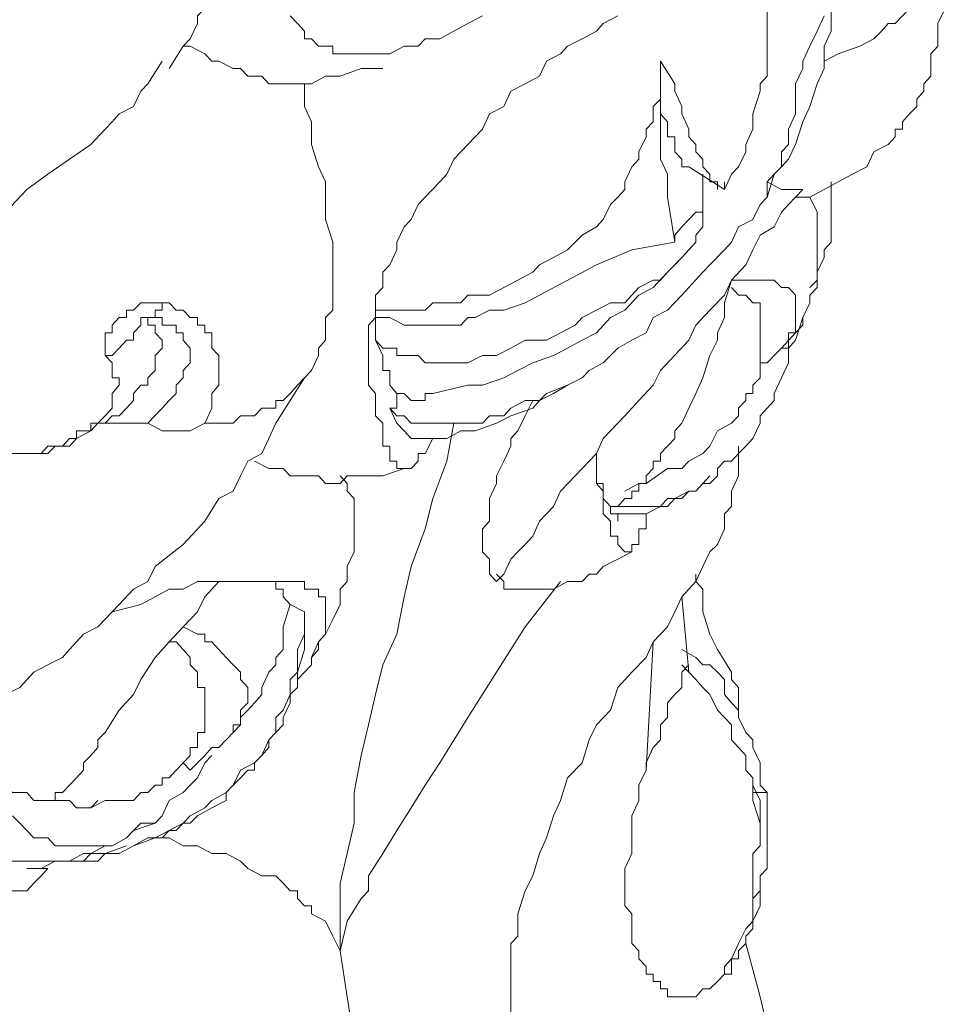
# Model space of a CAD drawing. Units: inches. Extents: x 149.1 to 237.5, y -281.8 to -217.
# Drawn here: x 188.6 to 189.4, y -269.9 to -269 of the extents above; entities that cross this region are included whole.
import ezdxf

# ---------------------------------------------------------------- set-up
doc = ezdxf.new("R2010")
doc.units = ezdxf.units.IN
doc.header["$MEASUREMENT"] = 0
doc.layers.add('图层 1', color=7, linetype='Continuous')

msp = doc.modelspace()

# ---------------------------------------------------------------- linework, layer by layer
at = {"layer": '图层 1', "lineweight": 9}
for points in [[(188.73542, -269.00408), (188.73542, -268.99685), (188.74231, -268.98995), (188.74886, -268.98306), (188.7554, -268.96928), (188.76195, -268.96171), (188.76849, -268.94792), (188.77539, -268.93414), (188.78228, -268.92002), (188.78848, -268.91313), (188.79502, -268.899), (188.80157, -268.88522), (188.80811, -268.8711), (188.82155, -268.84319), (188.83464, -268.8084)], [(189.3359, -268.899), (189.3359, -268.91313), (189.3359, -268.92725), (189.3359, -268.93414), (189.32936, -268.94103), (189.32936, -268.96171), (189.32936, -268.97617), (189.32281, -268.98995), (189.32281, -269.01097), (189.31627, -269.02509), (189.31627, -269.04577), (189.30972, -269.05989), (189.30317, -269.08091), (189.29663, -269.09503), (189.28974, -269.11605), (189.28319, -269.12983), (189.27665, -269.13672), (189.2701, -269.14361), (189.26356, -269.16497)], [(189.42169, -268.96171), (189.41514, -268.97617), (189.40859, -268.97617), (189.40205, -268.98306), (189.3955, -268.98995), (189.38896, -268.99685), (189.38207, -269.00408), (189.37552, -269.00408), (189.36932, -269.01097), (189.36243, -269.0182), (189.34934, -269.02509), (189.32936, -269.03199), (189.31627, -269.03888)], [(189.2701, -268.97617), (189.26356, -268.98995), (189.26356, -269.00408), (189.26356, -269.0182), (189.26356, -269.02509), (189.26356, -269.03888), (189.26356, -269.05266), (189.25701, -269.05989), (189.25701, -269.06678)], [(189.42858, -268.98995), (189.42169, -269.00408), (189.42169, -269.01097), (189.42169, -269.02509), (189.41514, -269.03199), (189.41514, -269.04577), (189.41514, -269.05266), (189.40859, -269.05989), (189.40859, -269.06678), (189.40205, -269.07402), (189.40205, -269.08091), (189.3955, -269.0878), (189.38896, -269.09503), (189.38896, -269.10192), (189.38207, -269.10192), (189.38207, -269.10916), (189.37552, -269.11605), (189.36243, -269.12294), (189.35588, -269.13672), (189.34245, -269.14361), (189.32936, -269.15084), (189.31627, -269.15773), (189.30317, -269.16497)], [(188.99966, -268.99685), (188.98622, -269.00408), (188.97313, -269.01097), (188.96004, -269.0182), (188.94661, -269.0182), (188.94006, -269.02509), (188.92697, -269.02509), (188.91388, -269.03199), (188.90044, -269.03199), (188.88735, -269.03199), (188.88081, -269.03199), (188.87426, -269.03199), (188.86771, -269.03199), (188.86082, -269.03199), (188.86082, -269.02509), (188.85428, -269.02509), (188.84773, -269.02509), (188.84119, -269.0182), (188.83464, -269.0182), (188.83464, -269.01097), (188.8281, -269.00408), (188.82155, -268.99685)], [(189.12506, -268.99685), (189.11163, -269.00408), (189.10543, -269.01097), (189.09199, -269.0182), (189.07855, -269.02509), (189.07201, -269.03199), (189.05892, -269.03888), (189.05237, -269.05266), (189.03928, -269.05989), (189.02584, -269.06678), (189.0193, -269.08091), (189.00621, -269.0878), (188.99966, -269.10192), (188.99277, -269.10916), (188.97968, -269.12294), (188.97313, -269.12983), (188.96659, -269.14361), (188.96004, -269.15084), (188.94661, -269.16497), (188.94006, -269.17186), (188.93352, -269.18564), (188.92697, -269.19253), (188.92042, -269.20665), (188.92042, -269.21389), (188.91388, -269.22767), (188.90733, -269.23456), (188.90733, -269.24868), (188.90044, -269.25592), (188.90044, -269.26281), (188.90044, -269.27659), (188.8939, -269.28348), (188.8939, -269.29071), (188.8939, -269.30484), (188.8939, -269.31173), (188.8939, -269.31862), (188.8939, -269.3324), (188.8939, -269.33929), (188.90044, -269.34687), (188.90044, -269.35341), (188.90044, -269.36065), (188.90044, -269.36754), (188.90733, -269.37443), (188.90733, -269.38166), (188.90733, -269.38855), (188.90733, -269.39579), (188.91388, -269.39579), (188.91388, -269.40268), (188.91388, -269.40957), (188.92042, -269.40957), (188.92042, -269.41646), (188.92697, -269.41646), (188.93352, -269.41646), (188.94006, -269.40957), (188.94006, -269.40268), (188.94661, -269.40268), (188.9535, -269.38855)], [(188.91388, -269.36065), (188.92042, -269.36754), (188.92697, -269.36754), (188.93352, -269.37443), (188.94006, -269.37443), (188.94661, -269.37443), (188.9535, -269.37443), (188.96004, -269.37443), (188.96659, -269.37443), (188.97968, -269.37443), (188.98622, -269.37443), (188.99966, -269.37443), (189.00621, -269.36754), (189.0193, -269.36754), (189.02584, -269.36065), (189.03928, -269.35341), (189.05237, -269.35341), (189.06546, -269.34687), (189.07855, -269.33929), (189.09199, -269.3324), (189.09854, -269.32551), (189.11163, -269.31862), (189.12506, -269.30484), (189.13815, -269.2976), (189.15125, -269.29071), (189.15779, -269.27659), (189.17123, -269.2697), (189.18432, -269.25592), (189.19086, -269.24868), (189.20396, -269.23456), (189.2105, -269.22767), (189.22394, -269.21389), (189.23048, -269.20665), (189.23703, -269.19253), (189.25012, -269.18564), (189.25701, -269.17186), (189.26356, -269.16497), (189.26356, -269.15084), (189.2701, -269.14361), (189.27665, -269.13672), (189.27665, -269.12294), (189.28319, -269.11605), (189.28319, -269.10916), (189.28319, -269.10192), (189.28974, -269.0878), (189.28974, -269.08091), (189.28974, -269.07402), (189.28974, -269.05989), (189.29663, -269.04577), (189.29663, -269.03888), (189.30317, -269.02509), (189.30972, -269.01097), (189.31627, -268.99685)], [(188.73542, -269.00408), (188.72888, -269.0182), (188.72233, -269.02509), (188.70924, -269.04577)], [(188.83464, -269.05989), (188.8281, -269.05989), (188.82155, -269.05989), (188.815, -269.05989), (188.80811, -269.05989), (188.80157, -269.05989), (188.79502, -269.05266), (188.78848, -269.05266), (188.78228, -269.05266), (188.77539, -269.04577), (188.76849, -269.04577), (188.7554, -269.03888), (188.74886, -269.03888), (188.74231, -269.03199), (188.72888, -269.02509), (188.72233, -269.02509)], [(188.42571, -269.28348), (188.4388, -269.2697), (188.44535, -269.2697), (188.45189, -269.26281), (188.45844, -269.25592), (188.46498, -269.24868), (188.47842, -269.24179), (188.48496, -269.23456), (188.5046, -269.22078), (188.51804, -269.20665), (188.53767, -269.19253), (188.55766, -269.17875), (188.57729, -269.15773), (188.59693, -269.14361), (188.61691, -269.12983), (188.63655, -269.11605), (188.64998, -269.10192), (188.65653, -269.09503), (188.66308, -269.0878), (188.67617, -269.08091), (188.68306, -269.06678), (188.6896, -269.05989), (188.70269, -269.03888)], [(189.16468, -269.03888), (189.16468, -269.04577), (189.16468, -269.05266), (189.16468, -269.06678), (189.16468, -269.07402), (189.15779, -269.08091), (189.15779, -269.09503), (189.15125, -269.10192), (189.15125, -269.10916), (189.1447, -269.12294), (189.1447, -269.12983), (189.13815, -269.13672), (189.13161, -269.15084), (189.13161, -269.15773), (189.12506, -269.16497), (189.11817, -269.17186), (189.11163, -269.18564), (189.10543, -269.19253), (189.09199, -269.20011), (189.08544, -269.20665), (189.07855, -269.21389), (189.06546, -269.22078), (189.05237, -269.22767), (189.04617, -269.23456), (189.03239, -269.24179), (189.0193, -269.24868), (189.00621, -269.25592), (188.99277, -269.25592), (188.98622, -269.25592), (188.97968, -269.26281), (188.97313, -269.26281), (188.96659, -269.26281), (188.9535, -269.26281), (188.94661, -269.2697), (188.94006, -269.2697), (188.92697, -269.2697), (188.92042, -269.2697), (188.90733, -269.2697), (188.90044, -269.2697)], [(189.16468, -269.03888), (189.17777, -269.05989), (189.17777, -269.06678), (189.18432, -269.08091), (189.18432, -269.0878), (189.19086, -269.10192), (189.19086, -269.10916), (189.19741, -269.11605), (189.19741, -269.12294), (189.20396, -269.12983), (189.20396, -269.13672), (189.2105, -269.14361), (189.2105, -269.15084), (189.21739, -269.15084), (189.21739, -269.15773)], [(188.90733, -269.04577), (188.88735, -269.04577), (188.86771, -269.05266), (188.86082, -269.05266), (188.85428, -269.05266), (188.84119, -269.05989), (188.83464, -269.05989)], [(188.83464, -269.05989), (188.83464, -269.05989)], [(188.84119, -269.32551), (188.84773, -269.31173), (188.84773, -269.30484), (188.85428, -269.2976), (188.85428, -269.29071), (188.85428, -269.28348), (188.85428, -269.27659), (188.86082, -269.2697), (188.86082, -269.26281), (188.86082, -269.24868), (188.86082, -269.24179), (188.86082, -269.23456), (188.86082, -269.22767), (188.86082, -269.22078), (188.86082, -269.20665), (188.85428, -269.18564), (188.85428, -269.17186), (188.85428, -269.15084), (188.84773, -269.13672), (188.84119, -269.11605), (188.84119, -269.09503), (188.83464, -269.08091), (188.83464, -269.05989)], [(189.16468, -269.05989), (189.16468, -269.07402), (189.16468, -269.09503), (189.16468, -269.10192), (189.16468, -269.10916), (189.16468, -269.12983), (189.17123, -269.14361), (189.17123, -269.16497), (189.17777, -269.20665)], [(189.19086, -269.13672), (189.18432, -269.13672), (189.18432, -269.12983), (189.17777, -269.12294), (189.17777, -269.11605), (189.17777, -269.10916), (189.17123, -269.10916), (189.17123, -269.10192), (189.17123, -269.09503), (189.16468, -269.0878), (189.16468, -269.08091), (189.16468, -269.07402), (189.16468, -269.06678), (189.16468, -269.05989)], [(189.25701, -269.06678), (189.25012, -269.0878), (189.25012, -269.10192), (189.24357, -269.11605), (189.24357, -269.12294), (189.23703, -269.13672), (189.23048, -269.14361), (189.22394, -269.15773)], [(189.22394, -269.15773), (189.19086, -269.13672)], [(189.20396, -269.14361), (189.20396, -269.17875)], [(189.22394, -269.15773), (189.22394, -269.15084)], [(189.26356, -269.15084), (189.27665, -269.15773), (189.28319, -269.15773), (189.28974, -269.15773), (189.29663, -269.15773)], [(189.32281, -269.15084), (189.32281, -269.15773), (189.32281, -269.16497), (189.32281, -269.17186), (189.32281, -269.17875), (189.32281, -269.18564), (189.32281, -269.19253)], [(189.29663, -269.15773), (189.28974, -269.16497), (189.28319, -269.17186), (189.27665, -269.17875), (189.2701, -269.19253), (189.25701, -269.20011), (189.25012, -269.21389), (189.24357, -269.22767), (189.23048, -269.24179), (189.22394, -269.25592), (189.2105, -269.2697), (189.19741, -269.28348), (189.19086, -269.2976), (189.16468, -269.32551), (189.15779, -269.33929), (189.1447, -269.35341), (189.13161, -269.36754), (189.12506, -269.37443), (189.11163, -269.38855), (189.10543, -269.40268), (189.09199, -269.41646), (189.08544, -269.42335), (189.07201, -269.43747), (189.06546, -269.4516), (189.05892, -269.45849), (189.05237, -269.46538), (189.04617, -269.47916), (189.03928, -269.48674), (189.03239, -269.49363), (189.02584, -269.50052), (189.0193, -269.5143), (189.01275, -269.52119)], [(189.32281, -269.15773), (189.32281, -269.16497), (189.32281, -269.17186), (189.32281, -269.17875), (189.32281, -269.18564), (189.32281, -269.19253), (189.32281, -269.20011), (189.32281, -269.20665), (189.31627, -269.21389), (189.31627, -269.22078), (189.30972, -269.23456), (189.30972, -269.24179), (189.30317, -269.24868)], [(189.30317, -269.16497), (189.30972, -269.17875), (189.30972, -269.18564), (189.30972, -269.19253), (189.30972, -269.20011), (189.30972, -269.21389), (189.30972, -269.22078), (189.30972, -269.22767), (189.30972, -269.24179), (189.30972, -269.24868), (189.30317, -269.25592), (189.30317, -269.26281), (189.29663, -269.27659), (189.29663, -269.28348), (189.28974, -269.29071), (189.27665, -269.30484)], [(189.28974, -269.16497), (189.29663, -269.16497), (189.30317, -269.16497)], [(188.90044, -269.2976), (188.90733, -269.30484), (188.91388, -269.30484), (188.92042, -269.30484), (188.92042, -269.31173), (188.92697, -269.31173), (188.93352, -269.31173), (188.94006, -269.31173), (188.94661, -269.31862), (188.9535, -269.31862), (188.96004, -269.31862), (188.96659, -269.31862), (188.97313, -269.31862), (188.97968, -269.31862), (188.98622, -269.31862), (188.99966, -269.31173), (189.01275, -269.31173), (189.02584, -269.30484), (189.03928, -269.2976), (189.05892, -269.2976), (189.07201, -269.29071), (189.08544, -269.28348), (189.09199, -269.27659), (189.10543, -269.2697), (189.11817, -269.26281), (189.13161, -269.26281), (189.13815, -269.25592), (189.1447, -269.24868), (189.15779, -269.24179), (189.16468, -269.24179), (189.17123, -269.23456), (189.17777, -269.22767), (189.18432, -269.22078), (189.19086, -269.21389), (189.19741, -269.20665), (189.19741, -269.20011), (189.20396, -269.19253), (189.20396, -269.18564), (189.20396, -269.17875)], [(189.17777, -269.20665), (189.17777, -269.20011), (189.18432, -269.19253), (189.19086, -269.18564), (189.19741, -269.17875), (189.20396, -269.17875)], [(189.20396, -269.17875), (189.20396, -269.17875)], [(189.20396, -269.17875), (189.20396, -269.17875)], [(189.20396, -269.17875), (189.20396, -269.17875)], [(189.20396, -269.17875), (189.20396, -269.17875)], [(188.90044, -269.27659), (188.90733, -269.27659), (188.91388, -269.27659), (188.92697, -269.28348), (188.93352, -269.28348), (188.94006, -269.28348), (188.9535, -269.28348), (188.96004, -269.28348), (188.96659, -269.28348), (188.97968, -269.28348), (188.98622, -269.27659), (188.99277, -269.27659), (189.00621, -269.2697), (189.0193, -269.2697), (189.03928, -269.26281), (189.10543, -269.22767), (189.13815, -269.21389), (189.17777, -269.20665)], [(189.18432, -269.22078), (189.17123, -269.23456), (189.15779, -269.24868), (189.1447, -269.25592), (189.13161, -269.2697), (189.11817, -269.27659), (189.10543, -269.29071), (189.09199, -269.2976), (189.07855, -269.30484), (189.06546, -269.31173), (189.04617, -269.31862), (189.03239, -269.32551), (189.0193, -269.3324), (188.99966, -269.33929), (188.98622, -269.33929), (188.9535, -269.34687)], [(189.23048, -269.24179), (189.22394, -269.26281), (189.22394, -269.27659), (189.21739, -269.29071), (189.21739, -269.2976), (189.2105, -269.31173), (189.20396, -269.3324), (189.19741, -269.34687), (189.19086, -269.36065), (189.18432, -269.37443), (189.17777, -269.38166), (189.17777, -269.38855), (189.17123, -269.39579), (189.16468, -269.40268), (189.16468, -269.40957), (189.15779, -269.40957), (189.15779, -269.41646), (189.15125, -269.42335), (189.15125, -269.43024), (189.1447, -269.43024), (189.1447, -269.43747), (189.13815, -269.43747), (189.13815, -269.44436), (189.13161, -269.44436)], [(189.23048, -269.24179), (189.24357, -269.24179), (189.25012, -269.24179), (189.25701, -269.24179), (189.26356, -269.24179), (189.2701, -269.24179), (189.27665, -269.24868), (189.28319, -269.24868), (189.28974, -269.25592), (189.28974, -269.26281), (189.28974, -269.2697), (189.28974, -269.27659), (189.28974, -269.28348), (189.28974, -269.29071), (189.28319, -269.29071), (189.28319, -269.2976), (189.28319, -269.30484), (189.27665, -269.30484), (189.2701, -269.31173), (189.26356, -269.31862), (189.25701, -269.31862)], [(189.23048, -269.24868), (189.23703, -269.25592), (189.24357, -269.25592), (189.25012, -269.26281), (189.25701, -269.26281), (189.25701, -269.2697), (189.25701, -269.27659), (189.25701, -269.28348)], [(188.70269, -269.26281), (188.69615, -269.26281), (188.6896, -269.26281), (188.68306, -269.26281), (188.67617, -269.2697), (188.66962, -269.2697), (188.66962, -269.27659), (188.66308, -269.27659), (188.65653, -269.28348), (188.65653, -269.29071), (188.64998, -269.29071), (188.64998, -269.2976), (188.64998, -269.30484), (188.64998, -269.31173)], [(188.6896, -269.27659), (188.69615, -269.27659), (188.69615, -269.2697), (188.70269, -269.2697), (188.70269, -269.26281)], [(188.74231, -269.37443), (188.74886, -269.36065), (188.74886, -269.34687), (188.7554, -269.33929), (188.7554, -269.3324), (188.7554, -269.32551), (188.7554, -269.31862), (188.7554, -269.31173), (188.74886, -269.30484), (188.74886, -269.2976), (188.74886, -269.29071), (188.74231, -269.29071), (188.74231, -269.28348), (188.73542, -269.28348), (188.73542, -269.27659), (188.72888, -269.27659), (188.72233, -269.2697), (188.71579, -269.2697), (188.70924, -269.26281), (188.70269, -269.26281)], [(188.64998, -269.31173), (188.65653, -269.31173), (188.66308, -269.30484), (188.66962, -269.2976), (188.67617, -269.2976), (188.67617, -269.29071), (188.68306, -269.28348), (188.68306, -269.27659)], [(188.6896, -269.27659), (188.68306, -269.27659)], [(188.68306, -269.33929), (188.6896, -269.33929), (188.6896, -269.3324), (188.69615, -269.32551), (188.69615, -269.31862), (188.69615, -269.31173), (188.70269, -269.30484), (188.70269, -269.2976), (188.69615, -269.29071), (188.69615, -269.28348), (188.6896, -269.28348), (188.6896, -269.27659), (188.68306, -269.27659)], [(188.6896, -269.27659), (188.6896, -269.27659)], [(188.6896, -269.27659), (188.69615, -269.27659), (188.70269, -269.27659), (188.70269, -269.28348), (188.70924, -269.28348), (188.71579, -269.28348), (188.71579, -269.29071), (188.72233, -269.29071), (188.72233, -269.2976), (188.72888, -269.30484), (188.72888, -269.31173), (188.72888, -269.31862), (188.72233, -269.32551), (188.72233, -269.3324), (188.71579, -269.33929), (188.71579, -269.34687), (188.70924, -269.35341), (188.70269, -269.36065), (188.6896, -269.37443)], [(188.90044, -269.2976), (188.90044, -269.27659)], [(189.29663, -269.27659), (189.28974, -269.2976), (189.28319, -269.30484), (189.28319, -269.31862), (189.27665, -269.3324), (189.2701, -269.34687), (189.2701, -269.35341), (189.26356, -269.36065), (189.25701, -269.36754), (189.25701, -269.37443), (189.25012, -269.38855), (189.24357, -269.39579), (189.23703, -269.40268), (189.23048, -269.40957), (189.22394, -269.40957), (189.21739, -269.41646), (189.21739, -269.42335), (189.2105, -269.43024), (189.20396, -269.43024), (189.19741, -269.43747), (189.19086, -269.43747), (189.18432, -269.44436), (189.17123, -269.44436), (189.16468, -269.4516), (189.15779, -269.4516), (189.15125, -269.4516), (189.1447, -269.4516), (189.13815, -269.4516), (189.13161, -269.4516), (189.11817, -269.4516)], [(189.25701, -269.28348), (189.25701, -269.2976), (189.25701, -269.30484), (189.25701, -269.31173), (189.25701, -269.31862), (189.25701, -269.32551), (189.25701, -269.3324), (189.25012, -269.33929), (189.25012, -269.34687), (189.24357, -269.34687), (189.24357, -269.35341), (189.23703, -269.36065), (189.23703, -269.36754), (189.23048, -269.37443), (189.21739, -269.38166), (189.2105, -269.39579), (189.20396, -269.40268), (189.19086, -269.40957), (189.18432, -269.41646), (189.17123, -269.41646), (189.15125, -269.43024)], [(188.90044, -269.2976), (188.90733, -269.31173), (188.90733, -269.31862), (188.90733, -269.32551), (188.91388, -269.32551), (188.91388, -269.3324), (188.91388, -269.33929), (188.92042, -269.34687)], [(188.64998, -269.31173), (188.65653, -269.31862), (188.65653, -269.32551), (188.65653, -269.3324), (188.66308, -269.3324), (188.66308, -269.33929), (188.65653, -269.34687), (188.65653, -269.35341), (188.65653, -269.36065), (188.64998, -269.36754), (188.64309, -269.37443), (188.63655, -269.37443), (188.63655, -269.38166), (188.63, -269.38166), (188.62346, -269.38166), (188.62346, -269.38855), (188.61691, -269.38855), (188.61037, -269.39579), (188.59693, -269.39579), (188.59073, -269.40268), (188.58384, -269.40268)], [(188.84119, -269.32551), (188.83464, -269.3324)], [(188.83464, -269.3324), (188.82155, -269.35341), (188.80811, -269.37443), (188.80157, -269.38855), (188.79502, -269.40268), (188.78228, -269.40957), (188.77539, -269.42335), (188.76849, -269.43747), (188.7554, -269.44436), (188.74231, -269.46538), (188.72233, -269.48674), (188.69615, -269.50741), (188.6896, -269.52119), (188.67617, -269.52842), (188.66308, -269.54255), (188.65653, -269.54944), (188.64309, -269.56322), (188.63, -269.57011), (188.61691, -269.58423), (188.61037, -269.59147), (188.59693, -269.59836), (188.58384, -269.60525), (188.57075, -269.61937), (188.55766, -269.62592)], [(188.83464, -269.3324), (188.8281, -269.33929), (188.82155, -269.34687), (188.815, -269.35341), (188.80811, -269.35341), (188.80811, -269.36065), (188.80157, -269.36065), (188.79502, -269.36065), (188.78848, -269.36754), (188.78228, -269.36754), (188.77539, -269.36754), (188.76849, -269.37443), (188.76195, -269.37443), (188.74231, -269.37443)], [(188.68306, -269.33929), (188.67617, -269.34687), (188.67617, -269.35341), (188.66962, -269.36065), (188.66308, -269.36754), (188.65653, -269.36754), (188.64998, -269.37443), (188.64309, -269.37443), (188.63655, -269.38166), (188.62346, -269.38855), (188.61691, -269.39579), (188.61037, -269.39579), (188.60347, -269.39579), (188.59693, -269.40268), (188.57729, -269.40268)], [(189.07855, -269.33929), (189.05892, -269.34687), (189.05237, -269.35341), (189.04617, -269.36065), (189.02584, -269.36754), (189.01275, -269.37443), (188.99277, -269.38166), (188.97968, -269.38166), (188.96659, -269.38855), (188.96004, -269.38855), (188.94006, -269.38855)], [(188.92042, -269.34687), (188.92042, -269.35341), (188.92042, -269.36065), (188.91388, -269.36065)], [(188.9535, -269.34687), (188.94661, -269.34687), (188.94661, -269.35341), (188.94006, -269.35341), (188.93352, -269.35341), (188.92697, -269.34687), (188.92042, -269.34687)], [(189.01275, -269.52119), (189.00621, -269.5143), (189.00621, -269.50741), (189.00621, -269.50052), (188.99966, -269.49363), (188.99966, -269.48674), (188.99966, -269.47227), (189.00621, -269.46538), (189.00621, -269.45849), (189.00621, -269.44436), (189.01275, -269.43024), (189.01275, -269.42335), (189.0193, -269.40957), (189.02584, -269.39579), (189.02584, -269.38855), (189.03239, -269.38166), (189.03928, -269.36754), (189.04617, -269.35341)], [(188.91388, -269.36065), (188.92042, -269.37443), (188.92697, -269.38166), (188.93352, -269.38855), (188.94006, -269.38855)], [(188.58384, -269.40268), (188.57729, -269.40268), (188.57075, -269.40268), (188.5642, -269.40268), (188.55766, -269.40268), (188.55076, -269.40268), (188.54422, -269.40268), (188.53113, -269.40268), (188.51804, -269.39579), (188.5046, -269.39579), (188.49805, -269.38855), (188.49151, -269.38855), (188.48496, -269.38166)], [(188.64998, -269.37443), (188.66308, -269.37443), (188.66962, -269.37443), (188.68306, -269.37443), (188.6896, -269.37443)], [(188.6896, -269.37443), (188.70269, -269.38166), (188.71579, -269.38166), (188.72888, -269.38166), (188.74231, -269.37443)], [(188.86771, -269.86363), (188.86771, -269.82918), (188.86771, -269.80093), (188.87426, -269.77337), (188.88081, -269.74512), (188.88081, -269.71687), (188.88735, -269.68242), (188.8939, -269.65417), (188.90044, -269.62592), (188.90733, -269.59836), (188.92042, -269.57011), (188.92697, -269.53531), (188.93352, -269.50741), (188.94661, -269.47227), (188.9535, -269.44436), (188.96659, -269.40957), (188.97313, -269.37443)], [(189.23048, -269.43747), (189.23703, -269.42335), (189.23703, -269.41646), (189.23703, -269.40268), (189.23703, -269.39579)], [(188.58384, -269.40268), (188.58384, -269.40268)], [(188.84773, -269.42335), (188.84119, -269.42335), (188.83464, -269.42335), (188.8281, -269.42335), (188.82155, -269.42335), (188.815, -269.41646), (188.80157, -269.41646), (188.78848, -269.40957)], [(189.15125, -269.45849), (189.15125, -269.46538), (189.15125, -269.47227), (189.1447, -269.47227), (189.1447, -269.47916), (189.1447, -269.48674), (189.13815, -269.48674), (189.13815, -269.49363), (189.13161, -269.49363), (189.12506, -269.48674), (189.12506, -269.47916), (189.11817, -269.47916), (189.11817, -269.47227), (189.11817, -269.46538), (189.11163, -269.45849), (189.11163, -269.4516), (189.11163, -269.44436), (189.11163, -269.43747), (189.10543, -269.43024), (189.10543, -269.42335), (189.10543, -269.41646), (189.10543, -269.40268)], [(188.92697, -269.41646), (188.90733, -269.42335), (188.8939, -269.42335), (188.88735, -269.42335), (188.87426, -269.42335), (188.86771, -269.43024), (188.85428, -269.43024), (188.84773, -269.42335)], [(188.86771, -269.42335), (188.87426, -269.43024), (188.87426, -269.43747), (188.88081, -269.44436), (188.88081, -269.4516), (188.88081, -269.45849), (188.88081, -269.46538), (188.88081, -269.47227), (188.88081, -269.47916), (188.88081, -269.49363)], [(189.11817, -269.4516), (189.11163, -269.44436), (189.11163, -269.43747), (189.11163, -269.43024), (189.10543, -269.43024), (189.10543, -269.42335)], [(189.2105, -269.42335), (189.20396, -269.43024)], [(189.23048, -269.43747), (189.23048, -269.44436), (189.23048, -269.4516), (189.22394, -269.45849), (189.22394, -269.46538), (189.22394, -269.47227), (189.21739, -269.48674), (189.2105, -269.49363), (189.20396, -269.50741), (189.19741, -269.52119), (189.18432, -269.53531), (189.17777, -269.54944), (189.17123, -269.56322), (189.15779, -269.577), (189.15125, -269.59147), (189.13815, -269.60525), (189.12506, -269.61937), (189.11817, -269.64039), (189.10543, -269.65417), (189.09854, -269.66795), (189.09199, -269.68931), (189.07855, -269.70309), (189.07201, -269.7241), (189.06546, -269.73823), (189.05892, -269.7589), (189.05237, -269.77337), (189.04617, -269.79404), (189.03928, -269.80782), (189.03239, -269.82918), (189.03239, -269.84985), (189.02584, -269.85674), (189.02584, -269.86363), (189.02584, -269.87087), (189.02584, -269.8781), (189.02584, -269.88499), (189.02584, -269.89188), (189.02584, -269.89877), (189.02584, -269.90601), (189.02584, -269.92013)], [(189.15125, -269.43024), (189.1447, -269.43024), (189.13161, -269.43747)], [(189.19086, -269.43747), (189.17777, -269.44436), (189.17123, -269.4516), (189.16468, -269.4516), (189.15125, -269.45849), (189.1447, -269.45849), (189.13815, -269.45849), (189.13161, -269.45849)], [(189.13161, -269.44436), (189.12506, -269.4516), (189.11817, -269.4516)], [(189.11817, -269.4516), (189.11817, -269.4516)], [(189.11817, -269.4516), (189.11817, -269.4516)], [(188.88081, -269.49363), (188.87426, -269.50741), (188.87426, -269.52119), (188.86771, -269.52842), (188.86771, -269.54255), (188.86082, -269.55633), (188.85428, -269.57011), (188.84773, -269.577), (188.84119, -269.59147)], [(189.13815, -269.49363), (189.12506, -269.50052), (189.11163, -269.50741), (189.10543, -269.5143), (189.09854, -269.5143), (189.09199, -269.52119), (189.08544, -269.52119), (189.07855, -269.52119), (189.06546, -269.52842), (189.05237, -269.52842), (189.03928, -269.52842)], [(189.03928, -269.52842), (189.03239, -269.52842), (189.02584, -269.52842), (189.0193, -269.52842), (189.0193, -269.52119), (189.01275, -269.5143)], [(189.19741, -269.5143), (189.19741, -269.52119), (189.20396, -269.52842), (189.20396, -269.54255), (189.20396, -269.54944), (189.2105, -269.57011), (189.21739, -269.58423), (189.23048, -269.60525), (189.23048, -269.61214), (189.23703, -269.61937), (189.23703, -269.62592), (189.23703, -269.6335), (189.23703, -269.64039)], [(188.7554, -269.52119), (188.74231, -269.53531), (188.73542, -269.54944), (188.72233, -269.56322), (188.70924, -269.577), (188.69615, -269.59147), (188.68306, -269.61214), (188.67617, -269.62592), (188.66308, -269.64039), (188.64998, -269.66106), (188.64309, -269.66795), (188.64309, -269.67518), (188.63655, -269.68242), (188.63, -269.68931), (188.63, -269.6962), (188.62346, -269.70309), (188.61691, -269.70998), (188.61037, -269.71687), (188.60347, -269.71687), (188.60347, -269.7241), (188.59693, -269.7241)], [(188.8281, -269.61214), (188.83464, -269.60525), (188.84119, -269.59836), (188.84119, -269.59147), (188.84773, -269.58423), (188.84773, -269.577), (188.85428, -269.57011), (188.85428, -269.56322), (188.85428, -269.55633), (188.85428, -269.54944), (188.85428, -269.54255), (188.85428, -269.53531), (188.84773, -269.53531), (188.84773, -269.52842), (188.84119, -269.52842), (188.83464, -269.52842), (188.83464, -269.52119), (188.8281, -269.52119), (188.82155, -269.52119), (188.815, -269.52119), (188.80157, -269.52119), (188.79502, -269.52119), (188.78228, -269.52119), (188.77539, -269.52119), (188.76195, -269.52119), (188.74886, -269.52119), (188.73542, -269.52119), (188.72233, -269.52842), (188.70924, -269.52842), (188.69615, -269.53531), (188.68306, -269.54255), (188.65653, -269.54944)], [(188.78228, -269.52119), (188.78848, -269.52119), (188.79502, -269.52119), (188.80157, -269.52119), (188.80811, -269.52119), (188.80811, -269.52842), (188.815, -269.52842), (188.815, -269.53531), (188.82155, -269.54255)], [(189.07201, -269.52119), (189.03928, -269.56322), (189.01275, -269.60525), (188.98622, -269.64728), (188.96004, -269.68931), (188.94661, -269.70998), (188.93352, -269.73099), (188.92042, -269.75201), (188.90733, -269.77337), (188.8939, -269.79404), (188.8939, -269.80782), (188.88735, -269.81506), (188.87426, -269.83607), (188.86771, -269.86363)], [(189.18432, -269.53531), (189.19086, -269.60525)], [(188.82155, -269.54255), (188.815, -269.56322), (188.815, -269.57011), (188.815, -269.577), (188.815, -269.58423), (188.80811, -269.59147), (188.80811, -269.59836), (188.80157, -269.60525)], [(188.82155, -269.54255), (188.83464, -269.54944)], [(188.57729, -269.78715), (188.59073, -269.78715), (188.60347, -269.78026), (188.61691, -269.78026), (188.63, -269.78026), (188.63655, -269.77337), (188.64998, -269.77337), (188.66308, -269.77337), (188.67617, -269.76613), (188.6896, -269.7589), (188.69615, -269.7589), (188.70924, -269.75201), (188.72233, -269.74512), (188.72888, -269.73823), (188.74231, -269.73099), (188.74886, -269.7241), (188.76195, -269.71687), (188.76849, -269.70998), (188.77539, -269.6962), (188.78848, -269.68931), (188.79502, -269.68242), (188.80157, -269.66795), (188.80811, -269.66106), (188.80811, -269.64728), (188.815, -269.64039), (188.82155, -269.62592), (188.82155, -269.61214), (188.8281, -269.60525), (188.8281, -269.59147), (188.8281, -269.58423), (188.83464, -269.57011), (188.83464, -269.55633), (188.83464, -269.54944)], [(188.83464, -269.58423), (188.83464, -269.577), (188.83464, -269.57011), (188.83464, -269.56322), (188.83464, -269.55633), (188.83464, -269.54944)], [(188.72233, -269.56322), (188.73542, -269.57011), (188.74231, -269.57011), (188.74231, -269.577), (188.74886, -269.577), (188.7554, -269.58423), (188.76195, -269.59147), (188.76849, -269.59836), (188.77539, -269.60525), (188.77539, -269.61214), (188.78228, -269.61937), (188.78228, -269.62592), (188.78228, -269.6335), (188.77539, -269.64039), (188.77539, -269.64728), (188.77539, -269.65417), (188.76849, -269.65417), (188.76849, -269.66106), (188.76195, -269.66795), (188.7554, -269.67518), (188.74886, -269.67518), (188.74231, -269.68242), (188.73542, -269.68931), (188.72888, -269.6962)], [(188.70924, -269.577), (188.71579, -269.577), (188.72233, -269.58423), (188.72888, -269.59147), (188.72888, -269.59836), (188.73542, -269.60525), (188.73542, -269.61214), (188.73542, -269.61937), (188.74231, -269.61937), (188.74231, -269.62592), (188.74231, -269.6335), (188.74231, -269.64728), (188.74231, -269.65417), (188.74231, -269.66106), (188.73542, -269.66106), (188.73542, -269.66795), (188.73542, -269.67518), (188.72888, -269.67518), (188.72888, -269.68242)], [(189.15125, -269.6962), (189.15779, -269.577)], [(188.83464, -269.58423), (188.8281, -269.60525), (188.8281, -269.61214), (188.8281, -269.61937), (188.82155, -269.62592), (188.82155, -269.6335), (188.815, -269.64728), (188.815, -269.65417), (188.80811, -269.66106), (188.80157, -269.66795), (188.80157, -269.67518), (188.79502, -269.68242), (188.78848, -269.68931), (188.78848, -269.6962), (188.78228, -269.6962), (188.77539, -269.70309), (188.76849, -269.70998), (188.76195, -269.71687), (188.76195, -269.7241), (188.74886, -269.73099), (188.73542, -269.73823), (188.72888, -269.74512), (188.72233, -269.74512), (188.71579, -269.75201), (188.70924, -269.75201), (188.70269, -269.7589), (188.69615, -269.7589), (188.67617, -269.76613)], [(189.26356, -269.71687), (189.25701, -269.70998), (189.25701, -269.6962), (189.25701, -269.68931), (189.25012, -269.67518), (189.25012, -269.66795), (189.24357, -269.66106), (189.23703, -269.64728), (189.23703, -269.64039), (189.23048, -269.6335), (189.22394, -269.62592), (189.22394, -269.61214), (189.21739, -269.60525), (189.2105, -269.59836), (189.20396, -269.59836), (189.19741, -269.59147), (189.18432, -269.58423)], [(189.19086, -269.59836), (189.18432, -269.60525), (189.18432, -269.61214), (189.18432, -269.61937), (189.17777, -269.62592), (189.17123, -269.6335), (189.17123, -269.64039), (189.17123, -269.64728), (189.16468, -269.65417), (189.16468, -269.66795), (189.15779, -269.67518), (189.15125, -269.68931), (189.15125, -269.6962)], [(189.18432, -269.59836), (189.19741, -269.61214), (189.20396, -269.61937), (189.2105, -269.62592), (189.21739, -269.64039), (189.22394, -269.64728), (189.23048, -269.65417), (189.23048, -269.66795), (189.23703, -269.67518), (189.24357, -269.68242), (189.24357, -269.6962), (189.25012, -269.70309), (189.25012, -269.70998), (189.25012, -269.7241), (189.25701, -269.74512)], [(188.80157, -269.60525), (188.79502, -269.61937), (188.79502, -269.62592), (188.78848, -269.6335), (188.78228, -269.64039), (188.77539, -269.64728), (188.77539, -269.65417), (188.76195, -269.66795)], [(188.59693, -269.7241), (188.59073, -269.7241), (188.58384, -269.7241), (188.57729, -269.71687), (188.57075, -269.71687), (188.5642, -269.71687), (188.55766, -269.70998), (188.55076, -269.70309), (188.54422, -269.6962), (188.53767, -269.6962), (188.53113, -269.68931), (188.53113, -269.68242), (188.52458, -269.67518), (188.52458, -269.66795), (188.51804, -269.65417), (188.51804, -269.64728)], [(188.5642, -269.73823), (188.57075, -269.74512), (188.57729, -269.75201), (188.58384, -269.7589), (188.59693, -269.7589), (188.60347, -269.76613), (188.61037, -269.76613), (188.62346, -269.76613), (188.63, -269.76613), (188.63655, -269.76613), (188.64309, -269.76613), (188.64998, -269.76613), (188.65653, -269.76613), (188.66962, -269.7589), (188.67617, -269.75201), (188.68306, -269.74512), (188.69615, -269.74512), (188.70269, -269.73823), (188.70924, -269.7241), (188.72233, -269.71687), (188.72888, -269.70998), (188.73542, -269.70309), (188.74231, -269.68931), (188.74886, -269.68242)], [(188.72888, -269.68242), (188.72233, -269.68931), (188.71579, -269.6962), (188.70924, -269.70309), (188.70269, -269.70309), (188.70269, -269.70998), (188.69615, -269.70998), (188.6896, -269.71687), (188.68306, -269.71687), (188.67617, -269.7241), (188.66962, -269.7241), (188.66308, -269.7241), (188.64998, -269.7241), (188.63655, -269.73099)], [(188.72888, -269.6962), (188.72233, -269.68931)], [(189.15125, -269.6962), (189.1447, -269.70998), (189.1447, -269.7241), (189.13815, -269.73823), (189.13815, -269.7589), (189.13815, -269.77337), (189.13161, -269.78715), (189.13161, -269.80093), (189.13161, -269.80782), (189.13161, -269.81506), (189.13161, -269.82195), (189.13815, -269.82918), (189.13815, -269.83607), (189.13815, -269.84296), (189.13815, -269.84985), (189.13815, -269.85674), (189.1447, -269.86363), (189.1447, -269.87087), (189.15125, -269.8781), (189.15125, -269.88499), (189.15779, -269.88499), (189.15779, -269.89188), (189.16468, -269.89188), (189.16468, -269.89877), (189.17123, -269.89877)], [(189.25701, -269.75201), (189.25701, -269.74512), (189.25701, -269.73823), (189.25701, -269.73099), (189.25701, -269.7241), (189.25012, -269.70998)], [(189.25012, -269.81506), (189.25701, -269.80782), (189.25701, -269.80093), (189.25701, -269.79404), (189.26356, -269.78715), (189.26356, -269.78026), (189.26356, -269.77337), (189.26356, -269.76613), (189.26356, -269.7589), (189.26356, -269.75201), (189.26356, -269.74512), (189.26356, -269.73099), (189.26356, -269.7241), (189.26356, -269.71687)], [(189.26356, -269.71687), (189.25012, -269.71687)], [(188.64309, -269.7241), (188.63655, -269.73099), (188.63, -269.73099), (188.62346, -269.73099), (188.61691, -269.7241), (188.61037, -269.7241), (188.59693, -269.7241)], [(188.69615, -269.74512), (188.67617, -269.75201), (188.66962, -269.7589), (188.65653, -269.76613), (188.64998, -269.76613), (188.63655, -269.77337), (188.63, -269.77337), (188.61691, -269.78026), (188.60347, -269.78026), (188.59693, -269.78026), (188.58384, -269.78026), (188.57729, -269.78026), (188.5642, -269.78026), (188.55766, -269.78026), (188.54422, -269.78026), (188.53113, -269.77337)], [(189.25701, -269.75201), (189.25701, -269.7589), (189.25701, -269.76613), (189.25012, -269.77337), (189.25012, -269.78026), (189.25012, -269.78715), (189.25012, -269.79404), (189.25012, -269.80093), (189.25012, -269.80782), (189.25012, -269.81506)], [(188.66962, -269.76613), (188.64998, -269.77337), (188.64309, -269.78026), (188.63655, -269.78026), (188.62346, -269.78026), (188.61691, -269.78026), (188.59693, -269.78026)], [(188.86771, -269.86363), (188.86082, -269.84985), (188.85428, -269.83607), (188.84119, -269.82918), (188.84119, -269.82195), (188.83464, -269.82195), (188.8281, -269.81506), (188.8281, -269.80782), (188.82155, -269.80782), (188.815, -269.80093), (188.80811, -269.79404), (188.79502, -269.79404), (188.78228, -269.78715), (188.77539, -269.78026), (188.76195, -269.77337), (188.74886, -269.77337), (188.73542, -269.76613), (188.72888, -269.76613), (188.72233, -269.76613), (188.70924, -269.7589), (188.6896, -269.7589)], [(188.59693, -269.78715), (188.59073, -269.79404), (188.58384, -269.80093), (188.57729, -269.80782)], [(188.59693, -269.78715), (188.59073, -269.78715), (188.57729, -269.78715)], [(188.44535, -269.80093), (188.45844, -269.80093), (188.46498, -269.80782), (188.47187, -269.80782), (188.47842, -269.80782), (188.49151, -269.80782), (188.49805, -269.81506), (188.5046, -269.81506), (188.51115, -269.81506), (188.52458, -269.81506), (188.53113, -269.81506), (188.53767, -269.81506), (188.54422, -269.81506), (188.5642, -269.80782), (188.57729, -269.80782)], [(189.25701, -269.80093), (189.25701, -269.81506), (189.25701, -269.82195), (189.25012, -269.83607), (189.25012, -269.84296), (189.24357, -269.84985), (189.24357, -269.85674), (189.23703, -269.86363), (189.23703, -269.87087), (189.23048, -269.87087), (189.23048, -269.8781)], [(188.5642, -269.80782), (188.57075, -269.80782), (188.57729, -269.80782)], [(189.2105, -269.89877), (189.21739, -269.89188), (189.22394, -269.88499), (189.22394, -269.8781), (189.23048, -269.87087), (189.23703, -269.85674), (189.24357, -269.84296), (189.25012, -269.83607), (189.25012, -269.82195), (189.25012, -269.81506)], [(189.24357, -269.85674), (189.25701, -269.90601)], [(188.90733, -270.1854), (188.90733, -270.16439), (188.90733, -270.14372), (188.90733, -270.12959), (188.90733, -270.10858), (188.90733, -270.08756), (188.90044, -270.06689), (188.90044, -270.04553), (188.90044, -270.02486), (188.8939, -269.98283), (188.88081, -269.94769), (188.87426, -269.90601), (188.86771, -269.86363)], [(189.2105, -269.89877), (189.21739, -269.89188), (189.22394, -269.88499), (189.23048, -269.88499), (189.23048, -269.8781)], [(189.17123, -269.89877), (189.17123, -269.90601), (189.17777, -269.90601), (189.18432, -269.90601), (189.19086, -269.90601), (189.19741, -269.90601), (189.20396, -269.89877), (189.2105, -269.89877)], [(189.25701, -269.90601), (189.26356, -269.93391), (189.2701, -269.96182), (189.28319, -269.99696), (189.28974, -270.02486)]]:
    msp.add_lwpolyline(points, dxfattribs=at)
msp.add_open_spline([(189.13161, -269.45849), (189.13161, -269.45849), (189.12506, -269.45849), (189.12506, -269.45849), (189.12506, -269.45849), (189.12506, -269.46538), (189.12506, -269.46538), (189.12506, -269.46538), (189.12506, -269.45849), (189.12506, -269.45849), (189.12506, -269.45849), (189.11817, -269.45849), (189.11817, -269.45849), (189.11817, -269.45849), (189.11817, -269.4516), (189.11817, -269.4516)], degree=3, knots=[0, 0, 0, 0, 1, 1, 1, 2, 2, 2, 3, 3, 3, 4, 4, 4, 5, 5, 5, 5], dxfattribs=at)

doc.saveas('drawing.dxf')
